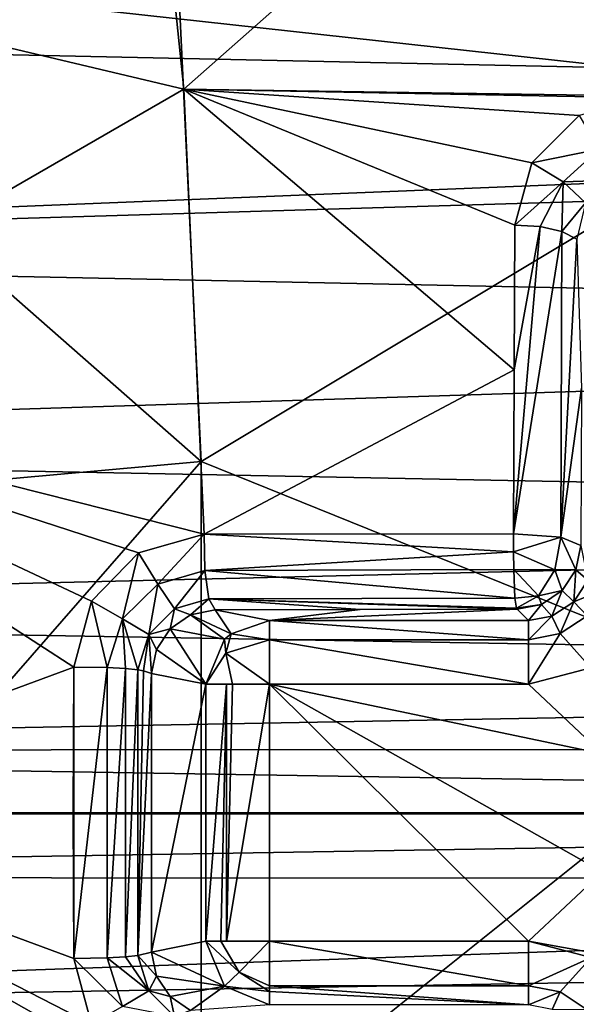
# Model space of a CAD drawing. Units: millimetres. Extents: x -320 to 152, y -206 to 580.
# Drawn here: x 124 to 126, y -1 to 2 of the extents above; entities that cross this region are included whole.
import ezdxf

# ---------------------------------------------------------------- set-up
doc = ezdxf.new("R2010")
doc.units = ezdxf.units.MM
doc.header["$LTSCALE"] = 26.699852
for name, color, linetype in [('284', 7, 'CONTINUOUS'), ('287', 7, 'CONTINUOUS'), ('291', 7, 'CONTINUOUS'), ('293', 7, 'CONTINUOUS'), ('296', 7, 'CONTINUOUS'), ('302', 7, 'CONTINUOUS'), ('303', 7, 'CONTINUOUS'), ('307', 7, 'CONTINUOUS'), ('308', 7, 'CONTINUOUS'), ('309', 7, 'CONTINUOUS'), ('320', 7, 'CONTINUOUS'), ('322', 7, 'CONTINUOUS'), ('324', 7, 'CONTINUOUS'), ('328', 7, 'CONTINUOUS'), ('333', 7, 'CONTINUOUS'), ('348', 7, 'CONTINUOUS'), ('349', 7, 'CONTINUOUS'), ('350', 7, 'CONTINUOUS'), ('351', 7, 'CONTINUOUS'), ('352', 7, 'CONTINUOUS'), ('353', 7, 'CONTINUOUS'), ('357', 7, 'CONTINUOUS'), ('636', 7, 'CONTINUOUS'), ('638', 7, 'CONTINUOUS'), ('651', 7, 'CONTINUOUS')]:
    doc.layers.add(name, color=color, linetype=linetype)

msp = doc.modelspace()

# ---------------------------------------------------------------- linework, layer by layer
at = {"layer": '284', "color": 7, "linetype": 'CONTINUOUS', "true_color": 0xababab}
for points in [[(132.0917, 2.2148, 23.0067), (131.6767, 2.9954, 22.9254), (121.1186, 2.4507, 23.1754), (132.0917, 2.2148, 23.0067)], [(121.1186, 2.4507, 23.1754), (131.6767, 2.9954, 22.9254), (121.1676, 2.5412, 23.1647), (121.1186, 2.4507, 23.1754)], [(120.8057, 1.7591, 23.2436), (132.0917, 2.2148, 23.0067), (121.1186, 2.4507, 23.1754), (120.8057, 1.7591, 23.2436)], [(132.1416, 2.0988, 23.0167), (132.0917, 2.2148, 23.0067), (120.8057, 1.7591, 23.2436), (132.1416, 2.0988, 23.0167)], [(132.3508, 1.5196, 23.0585), (132.1416, 2.0988, 23.0167), (120.8057, 1.7591, 23.2436), (132.3508, 1.5196, 23.0585)], [(120.6134, 1.1473, 23.2851), (132.3508, 1.5196, 23.0585), (120.8057, 1.7591, 23.2436), (120.6134, 1.1473, 23.2851)], [(132.5018, 0.9162, 23.0877), (132.3508, 1.5196, 23.0585), (120.6134, 1.1473, 23.2851), (132.5018, 0.9162, 23.0877)], [(120.5067, 0.6257, 23.3069), (132.5018, 0.9162, 23.0877), (120.6134, 1.1473, 23.2851), (120.5067, 0.6257, 23.3069)], [(132.5766, 0.4161, 23.1008), (132.5018, 0.9162, 23.0877), (120.5067, 0.6257, 23.3069), (132.5766, 0.4161, 23.1008)], [(120.4613, 0.1951, 23.3152), (132.5766, 0.4161, 23.1008), (120.5067, 0.6257, 23.3069), (120.4613, 0.1951, 23.3152)], [(132.5932, 0.2019, 23.1034), (132.5766, 0.4161, 23.1008), (120.4613, 0.1951, 23.3152), (132.5932, 0.2019, 23.1034)], [(120.4561, -0.004, 23.3161), (132.5984, -0.0024, 23.1042), (120.4613, 0.1951, 23.3152), (120.4561, -0.004, 23.3161)], [(132.5984, -0.0024, 23.1042), (132.5932, 0.2019, 23.1034), (120.4613, 0.1951, 23.3152), (132.5984, -0.0024, 23.1042)], [(120.4618, -0.203, 23.3152), (132.5984, -0.0024, 23.1042), (120.4561, -0.004, 23.3161), (120.4618, -0.203, 23.3152)], [(132.5929, -0.2067, 23.1034), (132.5984, -0.0024, 23.1042), (120.4618, -0.203, 23.3152), (132.5929, -0.2067, 23.1034)], [(120.5079, -0.6332, 23.3066), (132.5929, -0.2067, 23.1034), (120.4618, -0.203, 23.3152), (120.5079, -0.6332, 23.3066)], [(132.5761, -0.4211, 23.1007), (132.5929, -0.2067, 23.1034), (120.5079, -0.6332, 23.3066), (132.5761, -0.4211, 23.1007)], [(132.5008, -0.9213, 23.0875), (132.5761, -0.4211, 23.1007), (120.5079, -0.6332, 23.3066), (132.5008, -0.9213, 23.0875)]]:
    msp.add_3dface(points, dxfattribs=at)
at = {"layer": '287', "color": 7, "linetype": 'CONTINUOUS'}
for points in [[(126.0042, 0.4035, 23.3), (126.2003, 0.4548, 23.3), (126.2371, 0.1855, 23.3), (126.0042, 0.4035, 23.3)], [(125.1909, 0.4035, 23.3), (126.0042, -0.4035, 23.3), (125.1909, -0.4035, 23.3), (125.1909, 0.4035, 23.3)], [(126.0042, -0.4035, 23.3), (125.1909, 0.4035, 23.3), (126.2371, -0.1855, 23.3), (126.0042, -0.4035, 23.3)], [(125.1909, 0.4035, 23.3), (126.0042, 0.4035, 23.3), (126.2371, 0.1855, 23.3), (125.1909, 0.4035, 23.3)], [(126.2371, -0.1855, 23.3), (125.1909, 0.4035, 23.3), (126.2371, 0.1855, 23.3), (126.2371, -0.1855, 23.3)], [(126.4551, -0.4855, 23.3), (126.0042, -0.4035, 23.3), (126.2371, -0.1855, 23.3), (126.4551, -0.4855, 23.3)], [(126.2009, -0.4552, 23.3), (126.0042, -0.4035, 23.3), (126.4551, -0.4855, 23.3), (126.2009, -0.4552, 23.3)]]:
    msp.add_3dface(points, dxfattribs=at)
at = {"layer": '291', "color": 7, "linetype": 'CONTINUOUS'}
for points in [[(124.8206, -0.4376, 25.4369), (124.8206, 0.4376, 25.4369), (124.9916, 0.4035, 23.4826), (124.8206, -0.4376, 25.4369)], [(124.9916, -0.4035, 23.4826), (124.8206, -0.4376, 25.4369), (124.9916, 0.4035, 23.4826), (124.9916, -0.4035, 23.4826)]]:
    msp.add_3dface(points, dxfattribs=at)
at = {"layer": '293', "color": 7, "linetype": 'CONTINUOUS'}
for points in [[(124.9219, 2.2733, 25.1427), (124.7671, 3.7793, 24.1527), (126.7721, 3.9077, 24.2562), (124.9219, 2.2733, 25.1427)], [(126.7595, 2.2452, 25.3044), (124.9219, 2.2733, 25.1427), (126.7721, 3.9077, 24.2562), (126.7595, 2.2452, 25.3044)], [(124.7671, 3.7793, 24.1527), (124.9219, 2.2733, 25.1427), (123.0091, 2.7269, 24.2509), (124.7671, 3.7793, 24.1527)], [(123.0091, 2.7269, 24.2509), (124.9219, 2.2733, 25.1427), (123.2572, 1.3122, 25.0124), (123.0091, 2.7269, 24.2509)], [(124.9219, 2.2733, 25.1427), (124.9859, 0.8749, 25.6348), (123.2572, 1.3122, 25.0124), (124.9219, 2.2733, 25.1427)], [(124.9859, 0.8749, 25.6348), (124.9219, 2.2733, 25.1427), (125.9588, 1.3909, 25.6231), (124.9859, 0.8749, 25.6348)], [(125.9588, 1.3909, 25.6231), (124.9219, 2.2733, 25.1427), (125.9614, 1.8461, 25.4654), (125.9588, 1.3909, 25.6231)], [(125.9614, 1.8461, 25.4654), (124.9219, 2.2733, 25.1427), (126.015, 2.042, 25.3878), (125.9614, 1.8461, 25.4654)], [(126.015, 2.042, 25.3878), (124.9219, 2.2733, 25.1427), (126.1633, 2.1897, 25.329), (126.015, 2.042, 25.3878)], [(126.1633, 2.1897, 25.329), (124.9219, 2.2733, 25.1427), (126.3727, 2.2458, 25.3083), (126.1633, 2.1897, 25.329)], [(126.3727, 2.2458, 25.3083), (124.9219, 2.2733, 25.1427), (126.7595, 2.2452, 25.3044), (126.3727, 2.2458, 25.3083)], [(125.9568, 0.8766, 25.7491), (124.9859, 0.8749, 25.6348), (125.9588, 1.3909, 25.6231), (125.9568, 0.8766, 25.7491)], [(123.3385, 0, 25.2501), (123.2572, 1.3122, 25.0124), (124.5769, 0.4574, 25.6134), (123.3385, 0, 25.2501)], [(124.5769, 0.4574, 25.6134), (123.2572, 1.3122, 25.0124), (124.6323, 0.6645, 25.6), (124.5769, 0.4574, 25.6134)], [(124.6323, 0.6645, 25.6), (123.2572, 1.3122, 25.0124), (124.7796, 0.8167, 25.6062), (124.6323, 0.6645, 25.6)], [(124.7796, 0.8167, 25.6062), (123.2572, 1.3122, 25.0124), (124.9859, 0.8749, 25.6348), (124.7796, 0.8167, 25.6062)], [(124.5749, -0.0001, 25.6363), (123.3385, 0, 25.2501), (124.5769, 0.4574, 25.6134), (124.5749, -0.0001, 25.6363)], [(123.2572, -1.3122, 25.0124), (123.3385, 0, 25.2501), (124.7795, -0.8166, 25.6062), (123.2572, -1.3122, 25.0124)], [(124.7795, -0.8166, 25.6062), (123.3385, 0, 25.2501), (124.6323, -0.6644, 25.6), (124.7795, -0.8166, 25.6062)], [(124.6323, -0.6644, 25.6), (123.3385, 0, 25.2501), (124.5769, -0.4574, 25.6134), (124.6323, -0.6644, 25.6)], [(124.5769, -0.4574, 25.6134), (123.3385, 0, 25.2501), (124.5749, -0.0001, 25.6363), (124.5769, -0.4574, 25.6134)]]:
    msp.add_3dface(points, dxfattribs=at)
at = {"layer": '296', "color": 7, "linetype": 'CONTINUOUS'}
for points in [[(125.0204, 0.6374, 25.4449), (125.4762, 0.6386, 25.5127), (125.1909, 0.6034, 23.4965), (125.0204, 0.6374, 25.4449)], [(125.1909, 0.6034, 23.4965), (125.9683, 0.6394, 25.5556), (126.0042, 0.6034, 23.4965), (125.1909, 0.6034, 23.4965)], [(125.4762, 0.6386, 25.5127), (125.9683, 0.6394, 25.5556), (125.1909, 0.6034, 23.4965), (125.4762, 0.6386, 25.5127)]]:
    msp.add_3dface(points, dxfattribs=at)
at = {"layer": '302', "color": 7, "linetype": 'CONTINUOUS'}
for points in [[(126.153, 0.7628, 25.5575), (126.1682, 0.8394, 25.5564), (126.1906, 0.7308, 23.4955), (126.153, 0.7628, 25.5575)], [(126.1096, 0.698, 25.5579), (126.153, 0.7628, 25.5575), (126.1461, 0.6625, 23.4951), (126.1096, 0.698, 25.5579)], [(126.1461, 0.6625, 23.4951), (126.153, 0.7628, 25.5575), (126.1906, 0.7308, 23.4955), (126.1461, 0.6625, 23.4951)], [(126.0447, 0.6546, 25.5575), (126.1096, 0.698, 25.5579), (126.0778, 0.6175, 23.4955), (126.0447, 0.6546, 25.5575)], [(126.0778, 0.6175, 23.4955), (126.1096, 0.698, 25.5579), (126.1461, 0.6625, 23.4951), (126.0778, 0.6175, 23.4955)], [(126.0042, 0.6034, 23.4965), (125.9683, 0.6394, 25.5556), (126.0447, 0.6546, 25.5575), (126.0042, 0.6034, 23.4965)], [(126.0042, 0.6034, 23.4965), (126.0447, 0.6546, 25.5575), (126.0778, 0.6175, 23.4955), (126.0042, 0.6034, 23.4965)]]:
    msp.add_3dface(points, dxfattribs=at)
at = {"layer": '303', "color": 7, "linetype": 'CONTINUOUS'}
for points in [[(124.9916, -0.4035, 23.4826), (124.9916, 0.4035, 23.4826), (125.0557, 0.4035, 23.3525), (124.9916, -0.4035, 23.4826)], [(125.0379, -0.4035, 23.3711), (124.9916, -0.4035, 23.4826), (125.0557, 0.4035, 23.3525), (125.0379, -0.4035, 23.3711)], [(125.0557, -0.4035, 23.3525), (125.0379, -0.4035, 23.3711), (125.0557, 0.4035, 23.3525), (125.0557, -0.4035, 23.3525)], [(125.0754, 0.4035, 23.3367), (125.0557, -0.4035, 23.3525), (125.0557, 0.4035, 23.3525), (125.0754, 0.4035, 23.3367)], [(125.1909, 0.4035, 23.3), (125.1909, -0.4035, 23.3), (125.0557, -0.4035, 23.3525), (125.1909, 0.4035, 23.3)], [(125.1909, 0.4035, 23.3), (125.0557, -0.4035, 23.3525), (125.0754, 0.4035, 23.3367), (125.1909, 0.4035, 23.3)]]:
    msp.add_3dface(points, dxfattribs=at)
at = {"layer": '307', "color": 7, "linetype": 'CONTINUOUS'}
for points in [[(124.8206, -0.4376, 25.4369), (124.9916, -0.4035, 23.4826), (125.0501, -0.5448, 23.4852), (124.8206, -0.4376, 25.4369)], [(124.8367, -0.5134, 25.4257), (124.8206, -0.4376, 25.4369), (125.0501, -0.5448, 23.4852), (124.8367, -0.5134, 25.4257)], [(124.8794, -0.5773, 25.4223), (124.8367, -0.5134, 25.4257), (125.0501, -0.5448, 23.4852), (124.8794, -0.5773, 25.4223)], [(124.9436, -0.6213, 25.4284), (124.8794, -0.5773, 25.4223), (125.0501, -0.5448, 23.4852), (124.9436, -0.6213, 25.4284)], [(125.1909, -0.6034, 23.4965), (124.9436, -0.6213, 25.4284), (125.0501, -0.5448, 23.4852), (125.1909, -0.6034, 23.4965)]]:
    msp.add_3dface(points, dxfattribs=at)
at = {"layer": '308', "color": 7, "linetype": 'CONTINUOUS'}
for points in [[(125.1909, -0.4035, 23.3), (126.0042, -0.4035, 23.3), (126.0042, -0.5436, 23.3574), (125.1909, -0.4035, 23.3)], [(125.1909, -0.4035, 23.3), (126.0042, -0.5436, 23.3574), (125.1909, -0.5441, 23.3578), (125.1909, -0.4035, 23.3)], [(126.0042, -0.5436, 23.3574), (126.0042, -0.6034, 23.4965), (125.1909, -0.5441, 23.3578), (126.0042, -0.5436, 23.3574)], [(125.1909, -0.5441, 23.3578), (126.0042, -0.6034, 23.4965), (125.1909, -0.5618, 23.3778), (125.1909, -0.5441, 23.3578)], [(126.0042, -0.6034, 23.4965), (125.1909, -0.6034, 23.4965), (125.1909, -0.5618, 23.3778), (126.0042, -0.6034, 23.4965)]]:
    msp.add_3dface(points, dxfattribs=at)
at = {"layer": '309', "color": 7, "linetype": 'CONTINUOUS'}
for points in [[(126.0042, -0.4035, 23.3), (126.2009, -0.4552, 23.3), (126.0042, -0.5436, 23.3574), (126.0042, -0.4035, 23.3)], [(126.0042, -0.5436, 23.3574), (126.2009, -0.4552, 23.3), (126.1039, -0.5627, 23.3566), (126.0042, -0.5436, 23.3574)], [(126.2009, -0.4552, 23.3), (126.1886, -0.619, 23.3563), (126.1039, -0.5627, 23.3566), (126.2009, -0.4552, 23.3)], [(126.0042, -0.6034, 23.4965), (126.0042, -0.5436, 23.3574), (126.1039, -0.5627, 23.3566), (126.0042, -0.6034, 23.4965)], [(126.0781, -0.6176, 23.4955), (126.0042, -0.6034, 23.4965), (126.1039, -0.5627, 23.3566), (126.0781, -0.6176, 23.4955)], [(126.1886, -0.619, 23.3563), (126.0781, -0.6176, 23.4955), (126.1039, -0.5627, 23.3566), (126.1886, -0.619, 23.3563)]]:
    msp.add_3dface(points, dxfattribs=at)
at = {"layer": '320', "color": 7, "linetype": 'CONTINUOUS'}
for points in [[(125.1909, 0.5436, 23.3573), (125.1909, 0.6034, 23.4965), (126.0042, 0.5436, 23.3574), (125.1909, 0.5436, 23.3573)], [(125.1909, 0.6034, 23.4965), (126.0042, 0.6034, 23.4965), (126.0042, 0.5436, 23.3574), (125.1909, 0.6034, 23.4965)], [(126.0042, 0.4035, 23.3), (125.1909, 0.4035, 23.3), (125.1909, 0.5436, 23.3573), (126.0042, 0.4035, 23.3)], [(126.0042, 0.4035, 23.3), (125.1909, 0.5436, 23.3573), (126.0042, 0.5436, 23.3574), (126.0042, 0.4035, 23.3)]]:
    msp.add_3dface(points, dxfattribs=at)
at = {"layer": '322', "color": 7, "linetype": 'CONTINUOUS'}
for points in [[(124.8794, 0.5774, 25.4223), (124.9436, 0.6213, 25.4284), (125.0504, 0.545, 23.4852), (124.8794, 0.5774, 25.4223)], [(124.9436, 0.6213, 25.4284), (125.0204, 0.6374, 25.4449), (125.0704, 0.5625, 23.4867), (124.9436, 0.6213, 25.4284)], [(125.0504, 0.545, 23.4852), (124.9436, 0.6213, 25.4284), (125.0704, 0.5625, 23.4867), (125.0504, 0.545, 23.4852)], [(125.0204, 0.6374, 25.4449), (125.1909, 0.6034, 23.4965), (125.0704, 0.5625, 23.4867), (125.0204, 0.6374, 25.4449)], [(124.8794, 0.5774, 25.4223), (124.9916, 0.4035, 23.4826), (124.8367, 0.5133, 25.4257), (124.8794, 0.5774, 25.4223)], [(124.9916, 0.4035, 23.4826), (124.8794, 0.5774, 25.4223), (125.0504, 0.545, 23.4852), (124.9916, 0.4035, 23.4826)], [(124.9916, 0.4035, 23.4826), (124.8206, 0.4376, 25.4369), (124.8367, 0.5133, 25.4257), (124.9916, 0.4035, 23.4826)]]:
    msp.add_3dface(points, dxfattribs=at)
at = {"layer": '324', "color": 7, "linetype": 'CONTINUOUS'}
for points in [[(126.1461, 0.6625, 23.4951), (126.1906, 0.7308, 23.4955), (126.2449, 0.7037, 23.3566), (126.1461, 0.6625, 23.4951)], [(126.1886, 0.619, 23.3563), (126.1461, 0.6625, 23.4951), (126.2449, 0.7037, 23.3566), (126.1886, 0.619, 23.3563)], [(126.0778, 0.6175, 23.4955), (126.1461, 0.6625, 23.4951), (126.1039, 0.5627, 23.3566), (126.0778, 0.6175, 23.4955)], [(126.1039, 0.5627, 23.3566), (126.1461, 0.6625, 23.4951), (126.1886, 0.619, 23.3563), (126.1039, 0.5627, 23.3566)], [(126.2003, 0.4548, 23.3), (126.1039, 0.5627, 23.3566), (126.1886, 0.619, 23.3563), (126.2003, 0.4548, 23.3)], [(126.0042, 0.5436, 23.3574), (126.0778, 0.6175, 23.4955), (126.1039, 0.5627, 23.3566), (126.0042, 0.5436, 23.3574)], [(126.0042, 0.6034, 23.4965), (126.0778, 0.6175, 23.4955), (126.0042, 0.5436, 23.3574), (126.0042, 0.6034, 23.4965)], [(126.2003, 0.4548, 23.3), (126.0042, 0.4035, 23.3), (126.1039, 0.5627, 23.3566), (126.2003, 0.4548, 23.3)], [(126.0042, 0.4035, 23.3), (126.0042, 0.5436, 23.3574), (126.1039, 0.5627, 23.3566), (126.0042, 0.4035, 23.3)]]:
    msp.add_3dface(points, dxfattribs=at)
at = {"layer": '328', "color": 7, "linetype": 'CONTINUOUS'}
for points in [[(124.9916, -0.4035, 23.4826), (125.0379, -0.4035, 23.3711), (125.0962, -0.5012, 23.3534), (124.9916, -0.4035, 23.4826)], [(125.0501, -0.5448, 23.4852), (124.9916, -0.4035, 23.4826), (125.0962, -0.5012, 23.3534), (125.0501, -0.5448, 23.4852)], [(125.1909, -0.4035, 23.3), (125.0379, -0.4035, 23.3711), (125.0557, -0.4035, 23.3525), (125.1909, -0.4035, 23.3)], [(125.0379, -0.4035, 23.3711), (125.1909, -0.4035, 23.3), (125.0962, -0.5012, 23.3534), (125.0379, -0.4035, 23.3711)], [(125.1909, -0.4035, 23.3), (125.1909, -0.5441, 23.3578), (125.0962, -0.5012, 23.3534), (125.1909, -0.4035, 23.3)], [(125.1909, -0.5618, 23.3778), (125.0501, -0.5448, 23.4852), (125.0962, -0.5012, 23.3534), (125.1909, -0.5618, 23.3778)], [(125.1909, -0.5441, 23.3578), (125.1909, -0.5618, 23.3778), (125.0962, -0.5012, 23.3534), (125.1909, -0.5441, 23.3578)], [(125.1909, -0.6034, 23.4965), (125.0501, -0.5448, 23.4852), (125.1909, -0.5618, 23.3778), (125.1909, -0.6034, 23.4965)]]:
    msp.add_3dface(points, dxfattribs=at)
at = {"layer": '333', "color": 7, "linetype": 'CONTINUOUS'}
for points in [[(125.1909, 0.6034, 23.4965), (125.1909, 0.5436, 23.3573), (125.0704, 0.5625, 23.4867), (125.1909, 0.6034, 23.4965)], [(125.0504, 0.545, 23.4852), (125.0704, 0.5625, 23.4867), (125.054, 0.5012, 23.3918), (125.0504, 0.545, 23.4852)], [(125.0704, 0.5625, 23.4867), (125.1909, 0.5436, 23.3573), (125.054, 0.5012, 23.3918), (125.0704, 0.5625, 23.4867)], [(124.9916, 0.4035, 23.4826), (125.0504, 0.545, 23.4852), (125.054, 0.5012, 23.3918), (124.9916, 0.4035, 23.4826)], [(125.1909, 0.5436, 23.3573), (125.1909, 0.4035, 23.3), (125.054, 0.5012, 23.3918), (125.1909, 0.5436, 23.3573)], [(125.0754, 0.4035, 23.3367), (124.9916, 0.4035, 23.4826), (125.054, 0.5012, 23.3918), (125.0754, 0.4035, 23.3367)], [(125.1909, 0.4035, 23.3), (125.0754, 0.4035, 23.3367), (125.054, 0.5012, 23.3918), (125.1909, 0.4035, 23.3)], [(124.9916, 0.4035, 23.4826), (125.0754, 0.4035, 23.3367), (125.0557, 0.4035, 23.3525), (124.9916, 0.4035, 23.4826)]]:
    msp.add_3dface(points, dxfattribs=at)
at = {"layer": '348', "color": 7, "linetype": 'CONTINUOUS'}
for points in [[(124.7299, -0.6087, 25.5973), (124.5769, -0.4574, 25.6134), (124.6817, -0.4561, 25.6093), (124.7299, -0.6087, 25.5973)], [(124.6323, -0.6644, 25.6), (124.5769, -0.4574, 25.6134), (124.7299, -0.6087, 25.5973), (124.6323, -0.6644, 25.6)], [(124.8122, -0.5599, 25.5314), (124.6817, -0.4561, 25.6093), (124.7392, -0.4527, 25.5804), (124.8122, -0.5599, 25.5314)], [(124.7299, -0.6087, 25.5973), (124.6817, -0.4561, 25.6093), (124.8122, -0.5599, 25.5314), (124.7299, -0.6087, 25.5973)], [(124.7775, -0.4487, 25.544), (124.8122, -0.5599, 25.5314), (124.7392, -0.4527, 25.5804), (124.7775, -0.4487, 25.544)], [(124.8206, -0.4376, 25.4369), (124.8367, -0.5134, 25.4257), (124.7775, -0.4487, 25.544), (124.8206, -0.4376, 25.4369)], [(124.8367, -0.5134, 25.4257), (124.8122, -0.5599, 25.5314), (124.7775, -0.4487, 25.544), (124.8367, -0.5134, 25.4257)], [(124.8367, -0.5134, 25.4257), (124.8794, -0.5773, 25.4223), (124.8122, -0.5599, 25.5314), (124.8367, -0.5134, 25.4257)], [(124.8934, -0.6402, 25.5338), (124.7299, -0.6087, 25.5973), (124.8122, -0.5599, 25.5314), (124.8934, -0.6402, 25.5338)], [(124.8794, -0.5773, 25.4223), (124.8934, -0.6402, 25.5338), (124.8122, -0.5599, 25.5314), (124.8794, -0.5773, 25.4223)], [(124.8794, -0.5773, 25.4223), (124.9436, -0.6213, 25.4284), (124.8934, -0.6402, 25.5338), (124.8794, -0.5773, 25.4223)]]:
    msp.add_3dface(points, dxfattribs=at)
at = {"layer": '349', "color": 7, "linetype": 'CONTINUOUS'}
for points in [[(124.5769, -0.4574, 25.6134), (124.5749, -0.0001, 25.6363), (124.5769, 0.4574, 25.6134), (124.5769, -0.4574, 25.6134)], [(124.5769, -0.4574, 25.6134), (124.5769, 0.4574, 25.6134), (124.6817, 0.4561, 25.6093), (124.5769, -0.4574, 25.6134)], [(124.6817, -0.4561, 25.6093), (124.5769, -0.4574, 25.6134), (124.6817, 0.4561, 25.6093), (124.6817, -0.4561, 25.6093)], [(124.7392, 0.4527, 25.5804), (124.6817, -0.4561, 25.6093), (124.6817, 0.4561, 25.6093), (124.7392, 0.4527, 25.5804)], [(124.7392, -0.4527, 25.5804), (124.6817, -0.4561, 25.6093), (124.7392, 0.4527, 25.5804), (124.7392, -0.4527, 25.5804)], [(124.7775, 0.4487, 25.544), (124.7392, -0.4527, 25.5804), (124.7392, 0.4527, 25.5804), (124.7775, 0.4487, 25.544)], [(124.7775, -0.4487, 25.544), (124.7392, -0.4527, 25.5804), (124.7775, 0.4487, 25.544), (124.7775, -0.4487, 25.544)], [(124.7956, 0.4459, 25.5174), (124.7775, -0.4487, 25.544), (124.7775, 0.4487, 25.544), (124.7956, 0.4459, 25.5174)], [(124.8206, 0.4376, 25.4369), (124.7775, -0.4487, 25.544), (124.7956, 0.4459, 25.5174), (124.8206, 0.4376, 25.4369)], [(124.8206, 0.4376, 25.4369), (124.8206, -0.4376, 25.4369), (124.7775, -0.4487, 25.544), (124.8206, 0.4376, 25.4369)]]:
    msp.add_3dface(points, dxfattribs=at)
at = {"layer": '350', "color": 7, "linetype": 'CONTINUOUS'}
for points in [[(124.7796, 0.8167, 25.6062), (124.9859, 0.8749, 25.6348), (124.841, 0.7184, 25.6019), (124.7796, 0.8167, 25.6062)], [(124.841, 0.7184, 25.6019), (124.9859, 0.8749, 25.6348), (124.9882, 0.761, 25.6234), (124.841, 0.7184, 25.6019)], [(124.6323, 0.6645, 25.6), (124.7796, 0.8167, 25.6062), (124.7299, 0.6087, 25.5973), (124.6323, 0.6645, 25.6)], [(124.7299, 0.6087, 25.5973), (124.7796, 0.8167, 25.6062), (124.841, 0.7184, 25.6019), (124.7299, 0.6087, 25.5973)], [(124.841, 0.7184, 25.6019), (124.9882, 0.761, 25.6234), (124.8934, 0.6402, 25.5338), (124.841, 0.7184, 25.6019)], [(125.0012, 0.6721, 25.5524), (124.8934, 0.6402, 25.5338), (124.9882, 0.761, 25.6234), (125.0012, 0.6721, 25.5524)], [(124.7299, 0.6087, 25.5973), (124.841, 0.7184, 25.6019), (124.8122, 0.5599, 25.5314), (124.7299, 0.6087, 25.5973)], [(124.8122, 0.5599, 25.5314), (124.841, 0.7184, 25.6019), (124.8934, 0.6402, 25.5338), (124.8122, 0.5599, 25.5314)], [(124.5769, 0.4574, 25.6134), (124.6323, 0.6645, 25.6), (124.6817, 0.4561, 25.6093), (124.5769, 0.4574, 25.6134)], [(124.6817, 0.4561, 25.6093), (124.6323, 0.6645, 25.6), (124.7299, 0.6087, 25.5973), (124.6817, 0.4561, 25.6093)], [(124.9436, 0.6213, 25.4284), (124.8934, 0.6402, 25.5338), (125.0012, 0.6721, 25.5524), (124.9436, 0.6213, 25.4284)], [(125.0204, 0.6374, 25.4449), (124.9436, 0.6213, 25.4284), (125.0012, 0.6721, 25.5524), (125.0204, 0.6374, 25.4449)], [(124.8794, 0.5774, 25.4223), (124.8122, 0.5599, 25.5314), (124.8934, 0.6402, 25.5338), (124.8794, 0.5774, 25.4223)], [(124.9436, 0.6213, 25.4284), (124.8794, 0.5774, 25.4223), (124.8934, 0.6402, 25.5338), (124.9436, 0.6213, 25.4284)], [(124.7392, 0.4527, 25.5804), (124.6817, 0.4561, 25.6093), (124.7299, 0.6087, 25.5973), (124.7392, 0.4527, 25.5804)], [(124.7775, 0.4487, 25.544), (124.7299, 0.6087, 25.5973), (124.8122, 0.5599, 25.5314), (124.7775, 0.4487, 25.544)], [(124.7775, 0.4487, 25.544), (124.7392, 0.4527, 25.5804), (124.7299, 0.6087, 25.5973), (124.7775, 0.4487, 25.544)], [(124.7956, 0.4459, 25.5174), (124.7775, 0.4487, 25.544), (124.8122, 0.5599, 25.5314), (124.7956, 0.4459, 25.5174)], [(124.8206, 0.4376, 25.4369), (124.7956, 0.4459, 25.5174), (124.8122, 0.5599, 25.5314), (124.8206, 0.4376, 25.4369)], [(124.8794, 0.5774, 25.4223), (124.8367, 0.5133, 25.4257), (124.8122, 0.5599, 25.5314), (124.8794, 0.5774, 25.4223)], [(124.8367, 0.5133, 25.4257), (124.8206, 0.4376, 25.4369), (124.8122, 0.5599, 25.5314), (124.8367, 0.5133, 25.4257)]]:
    msp.add_3dface(points, dxfattribs=at)
at = {"layer": '351', "color": 7, "linetype": 'CONTINUOUS'}
for points in [[(124.9859, 0.8749, 25.6348), (125.9568, 0.8766, 25.7491), (125.9567, 0.82, 25.7517), (124.9859, 0.8749, 25.6348)], [(124.9882, 0.761, 25.6234), (124.9859, 0.8749, 25.6348), (125.9567, 0.82, 25.7517), (124.9882, 0.761, 25.6234)], [(125.9578, 0.7646, 25.7381), (124.9882, 0.761, 25.6234), (125.9567, 0.82, 25.7517), (125.9578, 0.7646, 25.7381)], [(125.9617, 0.6744, 25.6658), (124.9882, 0.761, 25.6234), (125.9578, 0.7646, 25.7381), (125.9617, 0.6744, 25.6658)], [(125.0012, 0.6721, 25.5524), (124.9882, 0.761, 25.6234), (125.9617, 0.6744, 25.6658), (125.0012, 0.6721, 25.5524)], [(125.9661, 0.6423, 25.587), (125.0012, 0.6721, 25.5524), (125.9617, 0.6744, 25.6658), (125.9661, 0.6423, 25.587)], [(125.4762, 0.6386, 25.5127), (125.0204, 0.6374, 25.4449), (125.0012, 0.6721, 25.5524), (125.4762, 0.6386, 25.5127)], [(125.9683, 0.6394, 25.5556), (125.0012, 0.6721, 25.5524), (125.9661, 0.6423, 25.587), (125.9683, 0.6394, 25.5556)], [(125.9683, 0.6394, 25.5556), (125.4762, 0.6386, 25.5127), (125.0012, 0.6721, 25.5524), (125.9683, 0.6394, 25.5556)]]:
    msp.add_3dface(points, dxfattribs=at)
at = {"layer": '352', "color": 7, "linetype": 'CONTINUOUS'}
for points in [[(125.9568, 0.8766, 25.7491), (125.9588, 1.3909, 25.6231), (126.0407, 1.8414, 25.455), (125.9568, 0.8766, 25.7491)], [(126.1091, 1.8258, 25.4164), (125.9568, 0.8766, 25.7491), (126.0407, 1.8414, 25.455), (126.1091, 1.8258, 25.4164)], [(126.1054, 0.866, 25.696), (125.9568, 0.8766, 25.7491), (126.1091, 1.8258, 25.4164), (126.1054, 0.866, 25.696)], [(125.9588, 1.3909, 25.6231), (125.9614, 1.8461, 25.4654), (126.0407, 1.8414, 25.455), (125.9588, 1.3909, 25.6231)], [(126.1557, 1.8017, 25.3559), (126.1054, 0.866, 25.696), (126.1091, 1.8258, 25.4164), (126.1557, 1.8017, 25.3559)], [(126.1703, 1.3336, 25.4353), (126.1054, 0.866, 25.696), (126.1557, 1.8017, 25.3559), (126.1703, 1.3336, 25.4353)], [(126.1703, 1.3336, 25.4353), (126.1682, 0.8394, 25.5564), (126.1054, 0.866, 25.696), (126.1703, 1.3336, 25.4353)]]:
    msp.add_3dface(points, dxfattribs=at)
at = {"layer": '353', "color": 7, "linetype": 'CONTINUOUS'}
for points in [[(126.015, 2.042, 25.3878), (126.1633, 2.1897, 25.329), (126.226, 2.0841, 25.3383), (126.015, 2.042, 25.3878)], [(126.015, 2.042, 25.3878), (126.226, 2.0841, 25.3383), (126.1136, 1.9819, 25.383), (126.015, 2.042, 25.3878)], [(126.226, 2.0841, 25.3383), (126.2676, 1.987, 25.2755), (126.1136, 1.9819, 25.383), (126.226, 2.0841, 25.3383)], [(125.9614, 1.8461, 25.4654), (126.015, 2.042, 25.3878), (126.1136, 1.9819, 25.383), (125.9614, 1.8461, 25.4654)], [(126.0407, 1.8414, 25.455), (125.9614, 1.8461, 25.4654), (126.1136, 1.9819, 25.383), (126.0407, 1.8414, 25.455)], [(126.1091, 1.8258, 25.4164), (126.0407, 1.8414, 25.455), (126.1136, 1.9819, 25.383), (126.1091, 1.8258, 25.4164)], [(126.1091, 1.8258, 25.4164), (126.1136, 1.9819, 25.383), (126.1828, 1.9158, 25.3185), (126.1091, 1.8258, 25.4164)], [(126.1136, 1.9819, 25.383), (126.2676, 1.987, 25.2755), (126.1828, 1.9158, 25.3185), (126.1136, 1.9819, 25.383)], [(126.1557, 1.8017, 25.3559), (126.1091, 1.8258, 25.4164), (126.1828, 1.9158, 25.3185), (126.1557, 1.8017, 25.3559)]]:
    msp.add_3dface(points, dxfattribs=at)
at = {"layer": '357', "color": 7, "linetype": 'CONTINUOUS'}
for points in [[(125.9567, 0.82, 25.7517), (125.9568, 0.8766, 25.7491), (126.1054, 0.866, 25.696), (125.9567, 0.82, 25.7517)], [(125.9567, 0.82, 25.7517), (126.1054, 0.866, 25.696), (126.0865, 0.7634, 25.6952), (125.9567, 0.82, 25.7517)], [(126.1054, 0.866, 25.696), (126.153, 0.7628, 25.5575), (126.0865, 0.7634, 25.6952), (126.1054, 0.866, 25.696)], [(126.1682, 0.8394, 25.5564), (126.153, 0.7628, 25.5575), (126.1054, 0.866, 25.696), (126.1682, 0.8394, 25.5564)], [(125.9578, 0.7646, 25.7381), (125.9567, 0.82, 25.7517), (126.0865, 0.7634, 25.6952), (125.9578, 0.7646, 25.7381)], [(125.9578, 0.7646, 25.7381), (126.0865, 0.7634, 25.6952), (126.0357, 0.6813, 25.6553), (125.9578, 0.7646, 25.7381)], [(125.9617, 0.6744, 25.6658), (125.9578, 0.7646, 25.7381), (126.0357, 0.6813, 25.6553), (125.9617, 0.6744, 25.6658)], [(126.0865, 0.7634, 25.6952), (126.1096, 0.698, 25.5579), (126.0357, 0.6813, 25.6553), (126.0865, 0.7634, 25.6952)], [(126.153, 0.7628, 25.5575), (126.1096, 0.698, 25.5579), (126.0865, 0.7634, 25.6952), (126.153, 0.7628, 25.5575)], [(125.9661, 0.6423, 25.587), (125.9617, 0.6744, 25.6658), (126.0357, 0.6813, 25.6553), (125.9661, 0.6423, 25.587)], [(126.0447, 0.6546, 25.5575), (125.9661, 0.6423, 25.587), (126.0357, 0.6813, 25.6553), (126.0447, 0.6546, 25.5575)], [(126.1096, 0.698, 25.5579), (126.0447, 0.6546, 25.5575), (126.0357, 0.6813, 25.6553), (126.1096, 0.698, 25.5579)], [(126.0447, 0.6546, 25.5575), (125.9683, 0.6394, 25.5556), (125.9661, 0.6423, 25.587), (126.0447, 0.6546, 25.5575)]]:
    msp.add_3dface(points, dxfattribs=at)
at = {"layer": '636', "color": 7, "linetype": 'CONTINUOUS', "true_color": 0xababab}
for points in [[(95.9052, 0, -23.7447), (95.9052, 5.6825, -23.0547), (147.5957, 0, -22.8424), (95.9052, 0, -23.7447)], [(147.5957, 0, -22.8424), (95.9052, 5.6825, -23.0547), (147.5957, 2.9754, -22.6478), (147.5957, 0, -22.8424)]]:
    msp.add_3dface(points, dxfattribs=at)
at = {"layer": '638', "color": 7, "linetype": 'CONTINUOUS', "true_color": 0xababab}
for points in [[(95.9052, 0, -23.7447), (147.5957, 0, -22.8424), (147.5957, -2.9754, -22.6478), (95.9052, 0, -23.7447)], [(95.9052, -5.6825, -23.0547), (95.9052, 0, -23.7447), (147.5957, -2.9754, -22.6478), (95.9052, -5.6825, -23.0547)]]:
    msp.add_3dface(points, dxfattribs=at)
at = {"layer": '651', "color": 7, "linetype": 'CONTINUOUS'}
for points in [[(126.8076, 4.0292, 26.0163), (124.8717, 3.31, 26.3083), (126.8076, 2.2041, 26.9426), (126.8076, 4.0292, 26.0163)], [(124.8717, 3.31, 26.3083), (123.0143, 2.8284, 26.029), (124.977, 1.1035, 27.136), (124.8717, 3.31, 26.3083)], [(124.8717, 3.31, 26.3083), (124.977, 1.1035, 27.136), (126.8076, 2.2041, 26.9426), (124.8717, 3.31, 26.3083)], [(123.0143, 2.8284, 26.029), (123.1904, 0.9425, 26.7176), (124.977, 1.1035, 27.136), (123.0143, 2.8284, 26.029)], [(126.8076, 2.2041, 26.9426), (124.977, 1.1035, 27.136), (126.8076, 0.3629, 27.3274), (126.8076, 2.2041, 26.9426)], [(123.1904, 0.9425, 26.7176), (123.1903, -0.9433, 26.7174), (124.977, 1.1035, 27.136), (123.1904, 0.9425, 26.7176)], [(124.977, 1.1035, 27.136), (123.1903, -0.9433, 26.7174), (124.977, -1.103, 27.1361), (124.977, 1.1035, 27.136)], [(124.977, 1.1035, 27.136), (124.977, -1.103, 27.1361), (126.8076, 0.3629, 27.3274), (124.977, 1.1035, 27.136)], [(126.8076, 0.3629, 27.3274), (124.977, -1.103, 27.1361), (126.8076, -1.5486, 27.1428), (126.8076, 0.3629, 27.3274)]]:
    msp.add_3dface(points, dxfattribs=at)

doc.saveas('drawing.dxf')
